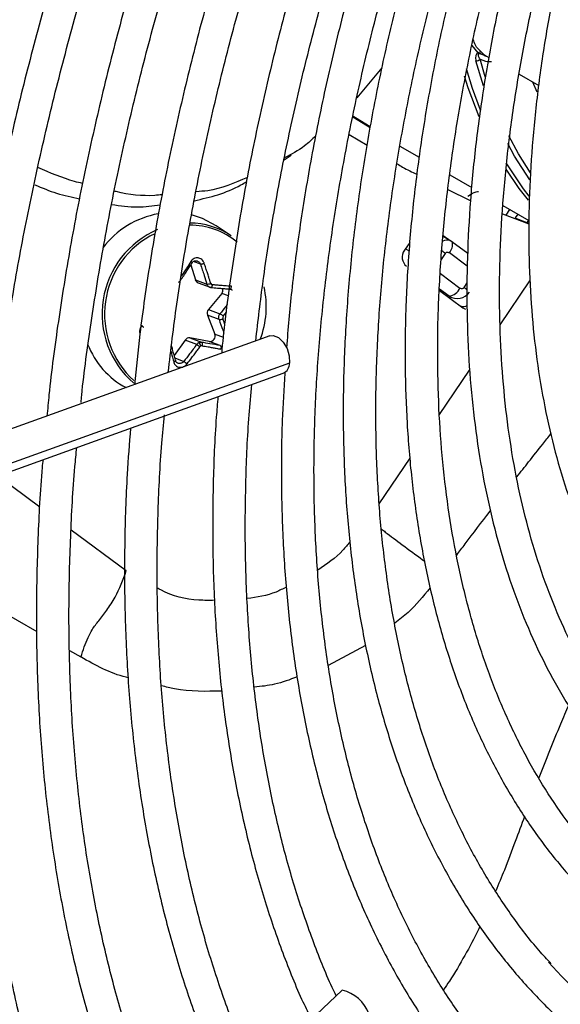
# Model space of a CAD drawing. Units: millimetres. Extents: x 5 to 414, y 3 to 291.
# Drawn here: x 208 to 210, y 33 to 37 of the extents above; entities that cross this region are included whole.
import ezdxf

# ---------------------------------------------------------------- set-up
doc = ezdxf.new("R2010")
doc.units = ezdxf.units.MM

msp = doc.modelspace()

# ---------------------------------------------------------------- linework, layer by layer
at = {"color": 8, "linetype": 'Continuous', "lineweight": 25}
for p, q in [((209.6809, 37.174), (209.655, 37.2052)), ((209.7042, 37.0318), (209.6721, 37.139)), ((209.7113, 37.0709), (209.6894, 37.1467)), ((209.914, 37.05), (209.9337, 37.0061)), ((209.8016, 36.4774), (209.818, 36.5017)), ((209.8512, 36.4825), (209.8398, 36.4657)), ((209.891, 36.4448), (209.8982, 36.4554)), ((209.3692, 36.333), (209.3846, 36.3244)), ((209.5399, 36.3139), (209.5221, 36.2876)), ((209.6346, 36.2594), (209.5578, 36.316)), ((208.4893, 36.2671), (208.459, 36.2785)), ((209.5191, 36.2267), (209.6031, 36.1647)), ((209.5571, 36.1303), (209.5158, 36.1607)), ((209.621, 36.1668), (209.6345, 36.1868)), ((209.7763, 36.0076), (209.9035, 36.1957)), ((208.6095, 36.1312), (208.5806, 36.1421)), ((209.5571, 36.1303), (209.5619, 36.1198)), ((208.5873, 36.0443), (208.6011, 36.0617)), ((208.5509, 35.9676), (208.5881, 35.9537)), ((208.3795, 35.865), (208.4184, 35.8504)), ((208.8718, 35.843), (205.7503, 34.7217)), ((209.5157, 35.622), (209.6449, 35.8131)), ((209.2572, 35.2395), (209.3891, 35.4347)), ((207.6201, 35.3594), (207.8001, 35.2266)), ((207.9344, 35.1276), (208.1714, 34.9527)), ((207.5523, 34.8261), (207.7869, 34.6912)), ((207.9281, 34.61), (207.9761, 34.5824)), ((209.1981, 34.6319), (209.0382, 34.5458))]:
    msp.add_line(p, q, dxfattribs=at)
at = {"color": 7, "linetype": 'Continuous', "lineweight": 25}
for p, q in [((209.7126, 37.1628), (209.717, 37.1603)), ((209.7167, 37.1597), (209.7279, 37.1535)), ((209.2684, 37.1097), (209.1605, 36.9804)), ((209.8568, 37.0818), (209.9418, 37.0345)), ((209.2176, 36.8521), (209.143, 36.8984)), ((209.1441, 36.9042), (209.2185, 36.8573)), ((209.1285, 36.8243), (209.2047, 36.7775)), ((209.3459, 36.7742), (209.4289, 36.7263)), ((208.8485, 36.7148), (208.8784, 36.7345)), ((209.56, 36.6507), (209.654, 36.5964)), ((209.5516, 36.5878), (209.6466, 36.5409)), ((209.7878, 36.5191), (209.8994, 36.4547)), ((209.7857, 36.4834), (209.8989, 36.4405)), ((209.899, 36.4417), (209.8405, 36.4647)), ((208.6209, 36.3896), (208.5572, 36.4321)), ((209.5641, 36.3665), (209.5312, 36.3864)), ((209.5549, 36.3721), (209.5315, 36.3893)), ((209.5708, 36.3614), (209.56, 36.3683)), ((209.3878, 36.3606), (209.365, 36.3268)), ((209.6368, 36.3132), (209.569, 36.3632)), ((208.4483, 36.2649), (208.4676, 36.2005)), ((208.4676, 36.2005), (208.5174, 36.1818)), ((208.4796, 36.1872), (208.5307, 36.1681)), ((208.6166, 36.1608), (208.6205, 36.1595)), ((208.5806, 36.1421), (208.5234, 36.0727)), ((209.5155, 36.154), (209.6161, 36.0798)), ((208.5234, 36.0727), (208.5732, 36.054)), ((209.6102, 36.0857), (209.6084, 36.0855)), ((208.5194, 36.049), (208.5509, 35.9676)), ((208.5692, 36.0304), (208.5194, 36.049)), ((208.7873, 35.9593), (205.7709, 34.8758)), ((208.5269, 35.9362), (208.4446, 35.951)), ((208.4446, 35.951), (208.4944, 35.9323)), ((208.4236, 35.9417), (208.3768, 35.8754)), ((208.4734, 35.9231), (208.4236, 35.9417)), ((208.5739, 35.9186), (208.5269, 35.9362)), ((205.7458, 34.6862), (208.8447, 35.7993)), ((209.098, 33.1533), (206.0963, 30.3296))]:
    msp.add_line(p, q, dxfattribs=at)
at = {"color": 8, "linetype": 'Continuous', "lineweight": 25, "flags": 128}
for points in [[(209.6301, 37.1061), (209.6559, 37.0219), (209.6895, 36.9294)], [(209.9054, 36.6593), (209.8541, 36.7412), (209.8127, 36.8178)], [(209.903, 36.6291), (209.8377, 36.7313), (209.8083, 36.7846)], [(209.8006, 36.7025), (209.875, 36.5909), (209.8988, 36.5597)]]:
    msp.add_lwpolyline(points, dxfattribs=at)
at = {"color": 7, "linetype": 'Continuous', "lineweight": 25, "flags": 128}
for points in [[(209.6854, 36.8992), (209.6385, 37.0244), (209.6227, 37.0742)], [(209.8971, 36.5424), (209.858, 36.5924), (209.8013, 36.6753)], [(208.5572, 36.4321), (208.4981, 36.4635), (208.4517, 36.4787)], [(209.569, 36.3632), (209.5705, 36.3618), (209.5708, 36.3614)], [(208.5344, 36.1674), (208.5355, 36.1673), (208.5366, 36.1677), (208.5377, 36.1687), (208.5387, 36.17), (208.5396, 36.1718), (208.5403, 36.1739), (208.5409, 36.1763), (208.5413, 36.1788)], [(209.6161, 36.0798), (209.6239, 36.0752), (209.6264, 36.0742)], [(208.7873, 35.9593), (208.8019, 35.961), (208.8239, 35.9527), (208.8446, 35.9332), (208.861, 35.9055), (208.8706, 35.8738), (208.8718, 35.843)]]:
    msp.add_lwpolyline(points, dxfattribs=at)
at = {"color": 7, "linetype": 'Continuous', "lineweight": 25}
for centre, radius, start, end in [((209.6906, 37.1598), 0.0171, 73.9502, 124.4299), ((209.6677, 37.1721), 0.0333, 277.628, 310.5513), ((208.3797, 36.0993), 0.3908, 100.523, 142.3946), ((208.4602, 36.0543), 0.393, 113.1606, 229.1267), ((208.4417, 36.1205), 0.3234, 56.3399, 89.6014), ((208.4621, 36.053), 0.3843, 116.0565, 227.8619), ((209.406, 36.2975), 0.0505, 144.3835, 231.1001), ((208.4868, 36.2059), 0.02, 195.6147, 248.983), ((208.5183, 36.218), 0.0362, 268.614, 295.1702), ((208.5621, 36.1574), 0.0241, 320.4022, 14.0012), ((208.3771, 36.0847), 0.3949, 339.2147, 12.5582), ((209.5478, 36.1907), 0.0611, 278.8, 334.8243), ((208.5418, 36.0574), 0.0239, 140.2978, 200.3914), ((208.5727, 36.0547), 0.0246, 261.9111, 301.4908), ((208.5546, 36.0119), 0.046, 44.7394, 66.1442), ((208.4413, 35.9298), 0.0214, 81.2082, 146.1706), ((208.5296, 35.959), 0.023, 263.4776, 21.8471), ((208.3378, 36.0517), 0.3559, 200.9434, 241.9081), ((208.4669, 35.9111), 0.0254, 13.0917, 51.1642), ((208.4959, 35.9072), 0.0105, 114.0742, 144.3939), ((208.8259, 35.8413), 0.046, 294.2441, 2.1117), ((211.5266, 34.6644), 2.0777, 222.0107, 246.3456), ((209.0607, 32.9956), 0.162, 20.6165, 76.6839)]:
    msp.add_arc(centre, radius, start, end, dxfattribs=at)
at = {"color": 8, "linetype": 'Continuous', "lineweight": 25}
for centre, radius, start, end in [((209.7314, 37.2324), 0.0954, 243.872, 274.0373), ((208.4449, 36.1171), 0.3173, 50.5482, 90.3966), ((209.5169, 36.3522), 0.0546, 318.4665, 9.6554), ((209.2638, 35.939), 0.4656, 53.6327, 55.8027), ((209.4621, 35.9493), 0.2694, 50.1616, 53.8492)]:
    msp.add_arc(centre, radius, start, end, dxfattribs=at)
msp.add_ellipse((209.5325, 36.3126), major_axis=(0.0309, 0.0543), ratio=0.67059, start_param=0.095337, end_param=0.773713, dxfattribs=at)
at = {"color": 7, "linetype": 'Continuous', "lineweight": 25}
for centre, major_axis, ratio, start_param, end_param in [((209.5325, 36.3126), (0.0309, 0.0543), 0.67059, 6.164451, 6.378522), ((208.5423, 36.1888), (0.00209, 0.00989), 0.90026, 2.124852, 3.255989), ((209.5915, 36.182), (0.0582, -0.0241), 0.985823, 4.520208, 6.081504), ((209.6051, 36.1518), (-0.0459, 0.0519), 0.892106, 2.403512, 2.834306), ((208.5939, 36.0381), (0.00332, 0.00947), 0.891586, 1.194349, 2.325486), ((208.4945, 35.9077), (0.00434, 0.00907), 0.897929, 0.240466, 0.80629)]:
    msp.add_ellipse(centre, major_axis=major_axis, ratio=ratio, start_param=start_param, end_param=end_param, dxfattribs=at)
for points, knots in [([(207.7913, 39.2321), (207.751, 39.1377), (207.66, 38.9246), (207.5296, 38.5913), (207.3984, 38.233), (207.2775, 37.8745), (207.1666, 37.5165), (207.0661, 37.1595), (206.9761, 36.804), (206.8969, 36.4507), (206.8282, 36.1001), (206.771, 35.753), (206.7296, 35.4563), (206.7118, 35.2775), (206.7052, 35.2114)], [0, 0, 0, 0, 0.069903, 0.157738, 0.245578, 0.333422, 0.42127, 0.509125, 0.596985, 0.684851, 0.772724, 0.860604, 0.948492, 1, 1, 1, 1]), ([(206.8507, 35.2637), (206.8619, 35.3618), (206.8858, 35.572), (206.9359, 35.8998), (206.998, 36.2451), (207.0712, 36.5937), (207.1549, 36.9448), (207.2493, 37.298), (207.354, 37.6525), (207.469, 38.0079), (207.5939, 38.3635), (207.7292, 38.7186), (207.8401, 38.9944), (207.9088, 39.151), (207.926, 39.19)], [0, 0, 0, 0, 0.077998, 0.167203, 0.256414, 0.345632, 0.434857, 0.524087, 0.613324, 0.702566, 0.791814, 0.881066, 0.970322, 1, 1, 1, 1]), ([(208.0994, 39.1359), (208.0605, 39.0442), (207.9724, 38.837), (207.8466, 38.5125), (207.7201, 38.1635), (207.6039, 37.8144), (207.4978, 37.4658), (207.4022, 37.1183), (207.3171, 36.7725), (207.2427, 36.429), (207.179, 36.0883), (207.1271, 35.7515), (207.0943, 35.5039), (207.0822, 35.3703), (207.08, 35.3461)], [0, 0, 0, 0, 0.0719569, 0.1627223, 0.2534919, 0.3442664, 0.4350465, 0.5258328, 0.6166258, 0.707426, 0.798234, 0.8890499, 0.9798741, 1, 1, 1, 1]), ([(207.2267, 35.3988), (207.2333, 35.4613), (207.2514, 35.6326), (207.2932, 35.9178), (207.351, 36.2531), (207.42, 36.5919), (207.4996, 36.9333), (207.5898, 37.2769), (207.6905, 37.6219), (207.8014, 37.9678), (207.9221, 38.3141), (208.0535, 38.6599), (208.1576, 38.9201), (208.2208, 39.0642), (208.2338, 39.0939)], [0, 0, 0, 0, 0.05304, 0.145309, 0.237585, 0.329868, 0.422158, 0.514456, 0.60676, 0.699071, 0.791387, 0.883709, 0.976035, 1, 1, 1, 1]), ([(208.4074, 39.0397), (208.3675, 38.9449), (208.2802, 38.7376), (208.1572, 38.4163), (208.0361, 38.0768), (207.9254, 37.7373), (207.8248, 37.3984), (207.7347, 37.0609), (207.6553, 36.7252), (207.5865, 36.392), (207.5289, 36.0619), (207.4843, 35.7577), (207.4642, 35.5657), (207.4553, 35.4809)], [0, 0, 0, 0, 0.079183, 0.173188, 0.267197, 0.361213, 0.455234, 0.549263, 0.643299, 0.737344, 0.831398, 0.92546, 1, 1, 1, 1]), ([(207.6018, 35.5335), (207.6052, 35.5675), (207.619, 35.7069), (207.6544, 35.9565), (207.7082, 36.2816), (207.7736, 36.6105), (207.8495, 36.9421), (207.9361, 37.2758), (208.033, 37.6112), (208.1403, 37.9474), (208.2574, 38.284), (208.3853, 38.6202), (208.4803, 38.8583), (208.5354, 38.9836), (208.5416, 38.9977)], [0, 0, 0, 0, 0.030838, 0.126505, 0.22218, 0.317863, 0.413555, 0.509255, 0.604962, 0.700676, 0.796397, 0.892124, 0.987856, 1, 1, 1, 1]), ([(208.7152, 38.9435), (208.6721, 38.8397), (208.5836, 38.6266), (208.4618, 38.3028), (208.347, 37.973), (208.2425, 37.6435), (208.1482, 37.3148), (208.0645, 36.9876), (207.9914, 36.6625), (207.929, 36.34), (207.8783, 36.0213), (207.8456, 35.7796), (207.8335, 35.646), (207.8308, 35.6157)], [0, 0, 0, 0, 0.092624, 0.190233, 0.287847, 0.385469, 0.483097, 0.580735, 0.678381, 0.776037, 0.873703, 0.971379, 1, 1, 1, 1]), ([(207.977, 35.6735), (207.978, 35.6841), (207.9886, 35.7967), (208.0192, 36.0159), (208.0695, 36.3307), (208.1318, 36.6495), (208.2045, 36.9711), (208.2879, 37.2949), (208.3817, 37.6203), (208.4858, 37.9466), (208.6001, 38.2733), (208.7205, 38.592), (208.8076, 38.8009), (208.8495, 38.9015)], [0, 0, 0, 0, 0.010289, 0.109932, 0.209584, 0.309245, 0.408916, 0.508596, 0.608285, 0.707981, 0.807686, 0.907397, 1, 1, 1, 1]), ([(209.0237, 38.8471), (209.0183, 38.8347), (208.9672, 38.7167), (208.8793, 38.4915), (208.7609, 38.1722), (208.6534, 37.8525), (208.5559, 37.5333), (208.4688, 37.2153), (208.3923, 36.899), (208.3264, 36.585), (208.2718, 36.2742), (208.231, 35.9955), (208.2134, 35.8227), (208.206, 35.7505)], [0, 0, 0, 0, 0.011923, 0.113576, 0.215235, 0.316901, 0.418575, 0.520258, 0.621951, 0.723654, 0.825369, 0.927096, 1, 1, 1, 1]), ([(208.3513, 35.8027), (208.3628, 35.9002), (208.3861, 36.0977), (208.4349, 36.4005), (208.4942, 36.709), (208.5644, 37.0204), (208.6452, 37.3341), (208.7365, 37.6493), (208.8378, 37.9655), (208.9496, 38.2818), (209.0562, 38.562), (209.1294, 38.736), (209.1584, 38.805)], [0, 0, 0, 0, 0.101254, 0.205016, 0.30879, 0.412574, 0.516368, 0.620173, 0.723987, 0.827809, 0.931639, 1, 1, 1, 1]), ([(209.3326, 38.7506), (209.3173, 38.7145), (209.2585, 38.576), (209.1661, 38.3337), (209.0558, 38.0247), (208.9562, 37.7156), (208.8667, 37.4073), (208.7877, 37.1005), (208.7195, 36.7957), (208.6617, 36.4935), (208.6162, 36.1953), (208.5893, 35.9923), (208.5809, 35.8904), (208.5804, 35.885)], [0, 0, 0, 0, 0.037516, 0.14376, 0.250012, 0.356273, 0.462543, 0.568824, 0.675117, 0.781423, 0.887743, 0.994076, 1, 1, 1, 1]), ([(208.7269, 35.9376), (208.7369, 36.0238), (208.758, 36.2064), (208.8037, 36.4909), (208.861, 36.789), (208.9293, 37.0901), (209.0081, 37.3933), (209.0973, 37.6981), (209.1966, 38.0038), (209.3066, 38.3096), (209.3968, 38.5448), (209.4534, 38.6774), (209.4667, 38.7087)], [0, 0, 0, 0, 0.09698, 0.205616, 0.314264, 0.422925, 0.531597, 0.640281, 0.748976, 0.85768, 0.966393, 1, 1, 1, 1]), ([(209.5498, 38.6828), (209.5255, 38.6236), (209.4605, 38.4655), (209.3655, 38.2073), (209.2642, 37.909), (209.1735, 37.6111), (209.0931, 37.3143), (209.0234, 37.0194), (208.9643, 36.7269), (208.9165, 36.4377), (208.8802, 36.1644), (208.8655, 35.99), (208.8586, 35.9089)], [0, 0, 0, 0, 0.063105, 0.168694, 0.274291, 0.379898, 0.485516, 0.591148, 0.696793, 0.802453, 0.908129, 1, 1, 1, 1]), ([(209.8469, 32.7573), (209.8305, 32.7735), (209.7694, 32.8337), (209.6729, 32.9514), (209.5578, 33.1097), (209.4529, 33.2808), (209.3578, 33.463), (209.2729, 33.6563), (209.1983, 33.8602), (209.1343, 34.0742), (209.0808, 34.2978), (209.0382, 34.5304), (209.0064, 34.7717), (208.9856, 35.0209), (208.9758, 35.2775), (208.9771, 35.5409), (208.9895, 35.8105), (209.0129, 36.0856), (209.0473, 36.3656), (209.0927, 36.6498), (209.1489, 36.9375), (209.2159, 37.228), (209.2934, 37.5207), (209.3812, 37.8148), (209.4795, 38.1096), (209.579, 38.3836), (209.6502, 38.5587), (209.6815, 38.6359)], [0, 0, 0, 0, 0.015259, 0.056967, 0.098613, 0.140196, 0.181718, 0.223187, 0.264612, 0.306001, 0.347363, 0.388707, 0.430038, 0.471361, 0.512682, 0.554001, 0.595323, 0.636647, 0.677975, 0.719309, 0.760647, 0.801991, 0.84334, 0.884694, 0.926052, 0.967415, 1, 1, 1, 1]), ([(209.736, 38.6293), (209.7017, 38.5424), (209.6299, 38.3602), (209.5326, 38.0816), (209.4414, 37.7948), (209.3609, 37.5087), (209.2908, 37.2243), (209.2315, 36.9422), (209.1831, 36.6631), (209.1457, 36.3878), (209.1194, 36.1168), (209.1043, 35.8509), (209.1005, 35.5908), (209.108, 35.3371), (209.1268, 35.0905), (209.1568, 34.8515), (209.198, 34.6208), (209.2503, 34.399), (209.3137, 34.1868), (209.3878, 33.9845), (209.4726, 33.7929), (209.5679, 33.6123), (209.6733, 33.4433), (209.7885, 33.2864), (209.9133, 33.142), (210.0473, 33.0103), (210.19, 32.8917), (210.3413, 32.7869), (210.4965, 32.6965), (210.605, 32.6483), (210.6574, 32.625)], [0, 0, 0, 0, 0.032735, 0.06871, 0.10469, 0.140673, 0.176662, 0.212656, 0.248655, 0.28466, 0.320671, 0.356688, 0.39271, 0.428737, 0.464767, 0.500797, 0.536824, 0.572843, 0.608848, 0.644833, 0.68079, 0.71671, 0.752585, 0.788407, 0.824173, 0.859883, 0.89554, 0.931156, 0.966745, 1, 1, 1, 1]), ([(209.995, 33.2665), (209.9772, 33.2854), (209.9178, 33.3486), (209.8264, 33.4694), (209.721, 33.628), (209.626, 33.799), (209.5409, 33.981), (209.4661, 34.1737), (209.4018, 34.3767), (209.348, 34.5894), (209.305, 34.8113), (209.2728, 35.0418), (209.2516, 35.2805), (209.2414, 35.5266), (209.2423, 35.7795), (209.2542, 36.0386), (209.2772, 36.3033), (209.3111, 36.5728), (209.356, 36.8464), (209.4118, 37.1235), (209.4782, 37.4033), (209.5551, 37.685), (209.6422, 37.968), (209.7402, 38.2515), (209.8191, 38.4646), (209.8683, 38.5827), (209.8783, 38.6067)], [0, 0, 0, 0, 0.018981, 0.063393, 0.107729, 0.15199, 0.196184, 0.24032, 0.28441, 0.328465, 0.372496, 0.416509, 0.460514, 0.504513, 0.548512, 0.592512, 0.636516, 0.680525, 0.72454, 0.768561, 0.812589, 0.856622, 0.900661, 0.944706, 0.988754, 1, 1, 1, 1]), ([(209.933, 38.598), (209.9186, 38.5624), (209.8673, 38.4354), (209.7892, 38.216), (209.6989, 37.9407), (209.6195, 37.6661), (209.5505, 37.3929), (209.4922, 37.122), (209.4447, 36.8539), (209.4083, 36.5895), (209.383, 36.3295), (209.3689, 36.0746), (209.3661, 35.8254), (209.3746, 35.5827), (209.3944, 35.3472), (209.4255, 35.1194), (209.4677, 34.9001), (209.5211, 34.6898), (209.5854, 34.4891), (209.6605, 34.2987), (209.7462, 34.1191), (209.8423, 33.9509), (209.9483, 33.7944), (210.0641, 33.6503), (210.1891, 33.5187), (210.3232, 33.4004), (210.4656, 33.2949), (210.6169, 33.2046), (210.7247, 33.1478), (210.7838, 33.1252), (210.7877, 33.1237)], [0, 0, 0, 0, 0.014731, 0.052594, 0.09046, 0.128332, 0.166209, 0.204092, 0.241982, 0.279879, 0.317783, 0.355694, 0.393611, 0.431534, 0.46946, 0.507386, 0.545307, 0.583217, 0.621108, 0.658973, 0.6968, 0.734579, 0.7723, 0.809956, 0.847544, 0.885067, 0.922535, 0.959965, 0.997379, 1, 1, 1, 1]), ([(210.1971, 33.7155), (210.1596, 33.7587), (210.0838, 33.8462), (209.9811, 33.9937), (209.8866, 34.1532), (209.8023, 34.3244), (209.7282, 34.5063), (209.6644, 34.6986), (209.6112, 34.9007), (209.5687, 35.1121), (209.5371, 35.3322), (209.5163, 35.5605), (209.5066, 35.7962), (209.5079, 36.0388), (209.5203, 36.2875), (209.5438, 36.5417), (209.5782, 36.8006), (209.6235, 37.0636), (209.6796, 37.3298), (209.7463, 37.5985), (209.8234, 37.8689), (209.9112, 38.1403), (209.9947, 38.3762), (210.0528, 38.521), (210.0747, 38.5755)], [0, 0, 0, 0, 0.045515, 0.092181, 0.138756, 0.185247, 0.231664, 0.278023, 0.324337, 0.37062, 0.416881, 0.46313, 0.509374, 0.555617, 0.601861, 0.64811, 0.694365, 0.740627, 0.786896, 0.833173, 0.879457, 0.925748, 0.972045, 1, 1, 1, 1]), ([(210.1286, 38.5669), (210.0965, 38.4819), (210.0312, 38.3092), (209.9454, 38.0486), (209.8682, 37.786), (209.8017, 37.5249), (209.7458, 37.2659), (209.7009, 37.0098), (209.667, 36.7574), (209.6442, 36.5094), (209.6327, 36.2667), (209.6325, 36.0298), (209.6436, 35.7995), (209.666, 35.5766), (209.6996, 35.3616), (209.7444, 35.1553), (209.8003, 34.9584), (209.8672, 34.7713), (209.9447, 34.5948), (210.0327, 34.4294), (210.1308, 34.2757), (210.2388, 34.1341), (210.3562, 34.0051), (210.4827, 33.8891), (210.6176, 33.786), (210.7615, 33.6981), (210.862, 33.6438), (210.9163, 33.6228), (210.9179, 33.6222)], [0, 0, 0, 0, 0.038912, 0.078992, 0.119078, 0.159171, 0.199271, 0.239379, 0.279496, 0.319622, 0.359756, 0.399897, 0.440045, 0.480196, 0.520345, 0.560486, 0.60061, 0.640708, 0.680766, 0.720771, 0.760712, 0.800576, 0.840358, 0.88006, 0.919692, 0.959274, 0.998832, 1, 1, 1, 1]), ([(210.4032, 34.165), (210.3803, 34.19), (210.3198, 34.2557), (210.2319, 34.3765), (210.139, 34.5253), (210.0564, 34.6861), (209.9839, 34.8576), (209.9217, 35.0396), (209.8701, 35.2316), (209.8291, 35.4328), (209.799, 35.6428), (209.7798, 35.8609), (209.7716, 36.0864), (209.7744, 36.3187), (209.7882, 36.5571), (209.8131, 36.8007), (209.849, 37.049), (209.8957, 37.301), (209.9532, 37.556), (210.0211, 37.8133), (210.0997, 38.0719), (210.1822, 38.316), (210.2431, 38.4733), (210.2706, 38.5444)], [0, 0, 0, 0, 0.0300926, 0.0794447, 0.1286851, 0.1778191, 0.2268605, 0.2758269, 0.3247366, 0.3736061, 0.4224495, 0.471278, 0.5201, 0.568921, 0.6177445, 0.6665739, 0.7154111, 0.764257, 0.8131119, 0.8619757, 0.9108479, 0.9597276, 1, 1, 1, 1]), ([(210.3265, 38.5355), (210.3054, 38.4798), (210.2527, 38.3408), (210.1797, 38.118), (210.1066, 37.8683), (210.0443, 37.62), (209.9926, 37.3739), (209.9519, 37.1309), (209.9223, 36.8917), (209.9039, 36.6571), (209.8967, 36.4279), (209.9008, 36.2049), (209.9163, 35.9888), (209.9431, 35.7803), (209.9811, 35.5802), (210.0303, 35.389), (210.0905, 35.2076), (210.1614, 35.0366), (210.243, 34.8765), (210.3347, 34.728), (210.4364, 34.5915), (210.5476, 34.4676), (210.6678, 34.3566), (210.7969, 34.2593), (210.9234, 34.1801), (211.0103, 34.1399), (211.0485, 34.1223)], [0, 0, 0, 0, 0.028567, 0.071299, 0.114037, 0.156784, 0.19954, 0.242306, 0.285083, 0.327871, 0.370669, 0.413476, 0.45629, 0.499105, 0.541914, 0.584707, 0.627473, 0.670195, 0.712858, 0.755443, 0.797937, 0.84033, 0.882623, 0.92483, 0.966975, 1, 1, 1, 1]), ([(209.6809, 37.174), (209.6792, 37.1729), (209.6755, 37.1707), (209.6723, 37.1654), (209.6691, 37.1547), (209.6708, 37.1458), (209.6721, 37.139)], [0, 0, 0, 0, 0.124105, 0.273163, 0.450892, 1, 1, 1, 1]), ([(208.9842, 36.8169), (208.9684, 36.8022), (208.9257, 36.7622), (208.8793, 36.7383), (208.8501, 36.7232)], [0, 0, 0, 0, 0.369957, 1, 1, 1, 1]), ([(207.9837, 36.6137), (207.9722, 36.6164), (207.908, 36.6312), (207.8442, 36.6595), (207.7918, 36.6826)], [0, 0, 0, 0, 0.178505, 1, 1, 1, 1]), ([(209.3334, 36.6982), (209.3413, 36.6932), (209.3685, 36.676), (209.3979, 36.6627), (209.4188, 36.6532)], [0, 0, 0, 0, 0.287139, 1, 1, 1, 1]), ([(208.4633, 36.5397), (208.5311, 36.5552), (208.6079, 36.5728), (208.6798, 36.617), (208.6881, 36.6222)], [0, 0, 0, 0, 0.883424, 1, 1, 1, 1]), ([(208.6914, 36.6393), (208.6354, 36.6151), (208.5633, 36.584), (208.4877, 36.5792), (208.4707, 36.5781)], [0, 0, 0, 0, 0.77593, 1, 1, 1, 1]), ([(207.779, 36.6076), (207.8101, 36.5947), (207.8739, 36.5681), (207.9381, 36.5551), (207.9711, 36.5484)], [0, 0, 0, 0, 0.487006, 1, 1, 1, 1]), ([(208.3247, 36.565), (208.3142, 36.5639), (208.2496, 36.5573), (208.1806, 36.5656), (208.1227, 36.5798), (208.12, 36.5805)], [0, 0, 0, 0, 0.155404, 0.960581, 1, 1, 1, 1]), ([(208.1089, 36.5235), (208.1458, 36.5183), (208.2159, 36.5082), (208.2846, 36.5179), (208.3172, 36.5224)], [0, 0, 0, 0, 0.525543, 1, 1, 1, 1]), ([(208.5056, 36.2717), (208.5056, 36.2717), (208.5056, 36.2717), (208.5056, 36.2717), (208.5055, 36.2718), (208.5055, 36.272), (208.5052, 36.2727), (208.504, 36.2758), (208.5011, 36.2813), (208.4952, 36.2878), (208.4875, 36.2927), (208.479, 36.2951), (208.4703, 36.295), (208.4617, 36.2922), (208.454, 36.2871), (208.4502, 36.282), (208.4484, 36.2794)], [0, 0, 0, 0, 0.000023, 0.000185, 0.00062, 0.002243, 0.0085, 0.033053, 0.130067, 0.254274, 0.383927, 0.50094, 0.621819, 0.747509, 0.874201, 1, 1, 1, 1]), ([(209.5399, 36.3139), (209.5407, 36.3149), (209.5423, 36.3168), (209.5457, 36.3185), (209.5496, 36.3191), (209.5539, 36.3184), (209.5565, 36.3168), (209.5578, 36.316)], [0, 0, 0, 0, 0.173051, 0.3508101, 0.5359521, 0.7643727, 1, 1, 1, 1]), ([(208.4038, 36.1972), (208.4132, 36.2111), (208.4299, 36.236), (208.4459, 36.2611), (208.4529, 36.2721)], [0, 0, 0, 0, 0.560156, 1, 1, 1, 1]), ([(208.4529, 36.2721), (208.4535, 36.2721), (208.4544, 36.2722), (208.4545, 36.2731), (208.4541, 36.2741), (208.4532, 36.2753), (208.4515, 36.277), (208.4496, 36.2785), (208.4484, 36.2794)], [0, 0, 0, 0, 0.2381037, 0.3674892, 0.5, 0.6325108, 0.7618963, 1, 1, 1, 1]), ([(208.4529, 36.2721), (208.4541, 36.2738), (208.4564, 36.277), (208.4612, 36.2803), (208.4664, 36.282), (208.4721, 36.2821), (208.4777, 36.2806), (208.4809, 36.2782), (208.4825, 36.2771)], [0, 0, 0, 0, 0.17854, 0.334503, 0.504034, 0.667251, 0.830533, 1, 1, 1, 1]), ([(208.4893, 36.2671), (208.49, 36.2672), (208.4911, 36.2672), (208.4936, 36.2678), (208.4959, 36.2684), (208.4984, 36.2691), (208.5009, 36.2699), (208.5034, 36.2708), (208.5048, 36.2714), (208.5056, 36.2717)], [0, 0, 0, 0, 0.2341412, 0.3622568, 0.4942055, 0.626926, 0.75725, 0.8823362, 1, 1, 1, 1]), ([(208.4893, 36.2671), (208.4947, 36.2512), (208.5044, 36.2227), (208.5134, 36.1943), (208.5174, 36.1818)], [0, 0, 0, 0, 0.559817, 1, 1, 1, 1]), ([(208.5336, 36.1852), (208.5309, 36.1941), (208.5262, 36.2091), (208.5192, 36.2307), (208.5127, 36.2507), (208.508, 36.2645), (208.5056, 36.2717)], [0, 0, 0, 0, 0.3078393, 0.5212309, 0.7511102, 1, 1, 1, 1]), ([(208.4038, 36.1972), (208.4024, 36.1955), (208.3998, 36.1922), (208.3962, 36.1903), (208.3944, 36.1894)], [0, 0, 0, 0, 0.506755, 1, 1, 1, 1]), ([(208.5344, 36.1674), (208.5325, 36.1678), (208.5286, 36.1684), (208.5254, 36.1707), (208.5238, 36.1719)], [0, 0, 0, 0, 0.500026, 1, 1, 1, 1]), ([(208.5265, 36.17), (208.528, 36.1693), (208.5308, 36.1678), (208.534, 36.1675), (208.5356, 36.1673)], [0, 0, 0, 0, 0.499517, 1, 1, 1, 1]), ([(208.5344, 36.1674), (208.5437, 36.1666), (208.559, 36.1653), (208.5801, 36.1636), (208.5977, 36.1622), (208.6093, 36.1613), (208.6151, 36.1608)], [0, 0, 0, 0, 0.3401586, 0.5601613, 0.7801045, 1, 1, 1, 1]), ([(208.6229, 36.1725), (208.6128, 36.1732), (208.5967, 36.1744), (208.5748, 36.1761), (208.5577, 36.1775), (208.5466, 36.1784), (208.5413, 36.1788)], [0, 0, 0, 0, 0.3796545, 0.6002989, 0.8061141, 1, 1, 1, 1]), ([(208.6151, 36.1608), (208.6159, 36.1608), (208.6172, 36.1607), (208.6189, 36.162), (208.6201, 36.1634), (208.6212, 36.1654), (208.6223, 36.1683), (208.6227, 36.1709), (208.6229, 36.1725)], [0, 0, 0, 0, 0.2381037, 0.3674892, 0.5, 0.6325108, 0.7618963, 1, 1, 1, 1]), ([(208.6151, 36.1608), (208.6169, 36.1605), (208.6202, 36.1599), (208.6236, 36.1581), (208.625, 36.1565), (208.6251, 36.1563)], [0, 0, 0, 0, 0.494296, 0.926106, 1, 1, 1, 1]), ([(209.621, 36.1668), (209.6202, 36.1658), (209.6186, 36.1639), (209.6152, 36.1623), (209.6113, 36.1616), (209.607, 36.1623), (209.6044, 36.1639), (209.6031, 36.1647)], [0, 0, 0, 0, 0.173051, 0.3508101, 0.5359521, 0.7643727, 1, 1, 1, 1]), ([(208.5692, 36.0304), (208.5686, 36.0323), (208.5675, 36.0362), (208.5678, 36.0426), (208.5696, 36.0488), (208.572, 36.0522), (208.5732, 36.054)], [0, 0, 0, 0, 0.250012, 0.499999, 0.749987, 1, 1, 1, 1]), ([(208.2438, 35.998), (208.2441, 35.9977), (208.2447, 35.9973), (208.2444, 35.9976), (208.2437, 35.9982), (208.2427, 35.9992), (208.2413, 36.0005), (208.2397, 36.002), (208.2385, 36.0031), (208.238, 36.0036)], [0, 0, 0, 0, 0.234141, 0.362257, 0.494205, 0.626925, 0.757249, 0.882336, 1, 1, 1, 1]), ([(208.382, 35.8553), (208.3781, 35.8707), (208.3729, 35.8912), (208.3671, 35.912), (208.3656, 35.9172)], [0, 0, 0, 0, 0.750224, 1, 1, 1, 1]), ([(208.4734, 35.9231), (208.4633, 35.9094), (208.4453, 35.8849), (208.4266, 35.8609), (208.4184, 35.8504)], [0, 0, 0, 0, 0.560156, 1, 1, 1, 1]), ([(208.432, 35.8396), (208.4391, 35.8487), (208.4502, 35.8631), (208.4651, 35.883), (208.4765, 35.8984), (208.4839, 35.9086), (208.4874, 35.9133)], [0, 0, 0, 0, 0.3750754, 0.5905461, 0.8086998, 1, 1, 1, 1]), ([(208.4734, 35.9231), (208.4747, 35.9247), (208.4774, 35.928), (208.481, 35.9299), (208.4828, 35.9308)], [0, 0, 0, 0, 0.506755, 1, 1, 1, 1]), ([(208.4734, 35.9231), (208.474, 35.9227), (208.4751, 35.9221), (208.4774, 35.9206), (208.4794, 35.9192), (208.4815, 35.9177), (208.4843, 35.9157), (208.4862, 35.9143), (208.4874, 35.9133)], [0, 0, 0, 0, 0.239004, 0.368386, 0.500677, 0.632868, 0.761961, 1, 1, 1, 1]), ([(208.4828, 35.9308), (208.4847, 35.9315), (208.4885, 35.9329), (208.4924, 35.9325), (208.4944, 35.9323)], [0, 0, 0, 0, 0.493244, 1, 1, 1, 1]), ([(208.4944, 35.9323), (208.495, 35.9319), (208.496, 35.9312), (208.4969, 35.9292), (208.4974, 35.9272), (208.4976, 35.9248), (208.4976, 35.9216), (208.4971, 35.9191), (208.4968, 35.9175)], [0, 0, 0, 0, 0.237366, 0.366259, 0.498379, 0.63074, 0.760321, 1, 1, 1, 1]), ([(208.5739, 35.9186), (208.5593, 35.921), (208.5332, 35.9255), (208.5063, 35.9302), (208.4944, 35.9323)], [0, 0, 0, 0, 0.559817, 1, 1, 1, 1]), ([(208.4968, 35.9175), (208.5052, 35.9159), (208.5197, 35.9133), (208.5398, 35.9098), (208.5582, 35.9065), (208.5705, 35.9044), (208.5771, 35.9032)], [0, 0, 0, 0, 0.3102143, 0.5302515, 0.7486066, 1, 1, 1, 1]), ([(208.5739, 35.9186), (208.5746, 35.9181), (208.5758, 35.9175), (208.5769, 35.9153), (208.5775, 35.9133), (208.5779, 35.9108), (208.5779, 35.9082), (208.5777, 35.9057), (208.5773, 35.904), (208.5771, 35.9032)], [0, 0, 0, 0, 0.2341411, 0.3622564, 0.4942048, 0.6269252, 0.7572492, 0.8823356, 1, 1, 1, 1]), ([(208.382, 35.8553), (208.3825, 35.8548), (208.3833, 35.8541), (208.383, 35.8527), (208.3822, 35.8515), (208.3809, 35.8503), (208.3792, 35.8492), (208.3771, 35.8482), (208.3756, 35.8476), (208.3749, 35.8473)], [0, 0, 0, 0, 0.234141, 0.362257, 0.494205, 0.626926, 0.75725, 0.882336, 1, 1, 1, 1]), ([(208.3749, 35.8473), (208.3749, 35.8473), (208.3749, 35.8473), (208.3749, 35.8473), (208.3749, 35.8473), (208.3749, 35.8471), (208.3751, 35.8463), (208.376, 35.8434), (208.3784, 35.8381), (208.3836, 35.8318), (208.3909, 35.8271), (208.3993, 35.8248), (208.4081, 35.8248), (208.4171, 35.8274), (208.4255, 35.8323), (208.4299, 35.8372), (208.432, 35.8396)], [0, 0, 0, 0, 0.0000226, 0.0001845, 0.0006199, 0.0022432, 0.0085003, 0.0330528, 0.1300672, 0.254274, 0.3839266, 0.5009397, 0.6218188, 0.7475091, 0.8742007, 1, 1, 1, 1]), ([(208.4028, 35.8414), (208.4009, 35.8413), (208.3971, 35.8411), (208.3917, 35.8427), (208.3872, 35.8457), (208.3837, 35.8499), (208.3826, 35.8534), (208.382, 35.8553)], [0, 0, 0, 0, 0.196532, 0.393144, 0.597202, 0.785109, 1, 1, 1, 1]), ([(208.4184, 35.8504), (208.419, 35.8499), (208.42, 35.8491), (208.4222, 35.8473), (208.4241, 35.8458), (208.4262, 35.8442), (208.4289, 35.842), (208.4308, 35.8405), (208.432, 35.8396)], [0, 0, 0, 0, 0.238104, 0.367489, 0.5, 0.632511, 0.761896, 1, 1, 1, 1]), ([(208.8514, 35.8004), (208.8473, 35.7322), (208.8376, 35.5718), (208.8354, 35.3258), (208.843, 35.0621), (208.8622, 34.8057), (208.8925, 34.5569), (208.934, 34.3164), (208.9867, 34.0847), (209.0504, 33.8624), (209.1249, 33.65), (209.2101, 33.4481), (209.3058, 33.2572), (209.4117, 33.0777), (209.5275, 32.91), (209.653, 32.7547), (209.7879, 32.612), (209.9317, 32.4824), (210.0841, 32.3658), (210.2449, 32.2633), (210.3926, 32.1833), (210.4896, 32.1433), (210.5275, 32.1277)], [0, 0, 0, 0, 0.038295, 0.090088, 0.141887, 0.19369, 0.245493, 0.297292, 0.349082, 0.400856, 0.452605, 0.50432, 0.555991, 0.607606, 0.659158, 0.710638, 0.762045, 0.813381, 0.864657, 0.915888, 0.967096, 1, 1, 1, 1]), ([(209.0724, 33.1292), (209.0666, 33.141), (209.0292, 33.2172), (208.97, 33.3685), (208.8958, 33.583), (208.833, 33.8085), (208.7806, 34.0431), (208.7391, 34.2868), (208.7085, 34.5389), (208.689, 34.7989), (208.6803, 35.066), (208.6834, 35.3403), (208.693, 35.5687), (208.7057, 35.7074), (208.7096, 35.7508)], [0, 0, 0, 0, 0.017328, 0.111527, 0.205641, 0.299691, 0.393691, 0.487656, 0.5816, 0.67553, 0.769455, 0.863379, 0.957307, 1, 1, 1, 1]), ([(208.5648, 35.6988), (208.5622, 35.6696), (208.5512, 35.5436), (208.543, 35.326), (208.5405, 35.047), (208.5501, 34.7749), (208.5707, 34.5098), (208.6026, 34.2525), (208.6457, 34.0034), (208.6999, 33.7631), (208.765, 33.5321), (208.8416, 33.3117), (208.9085, 33.1437), (208.9534, 33.0531), (208.9655, 33.0287)], [0, 0, 0, 0, 0.028274, 0.122002, 0.215741, 0.309489, 0.403242, 0.496995, 0.590742, 0.684473, 0.778178, 0.871844, 0.965457, 1, 1, 1, 1]), ([(208.7214, 32.799), (208.7012, 32.8429), (208.6495, 32.9549), (208.578, 33.1472), (208.5059, 33.3738), (208.4447, 33.6107), (208.3943, 33.8567), (208.3547, 34.1116), (208.326, 34.3746), (208.3084, 34.6455), (208.3017, 34.9234), (208.3067, 35.2083), (208.3176, 35.4408), (208.3308, 35.5801), (208.3346, 35.6205)], [0, 0, 0, 0, 0.0585, 0.14911, 0.239656, 0.33015, 0.420606, 0.511036, 0.601449, 0.691853, 0.782254, 0.872656, 0.96306, 1, 1, 1, 1]), ([(208.1894, 35.5639), (208.1842, 35.498), (208.1711, 35.3324), (208.163, 35.0732), (208.1635, 34.7865), (208.1757, 34.5067), (208.199, 34.2341), (208.2335, 33.9692), (208.2793, 33.7127), (208.3361, 33.4652), (208.4037, 33.2268), (208.4829, 32.9991), (208.553, 32.8226), (208.6005, 32.7261), (208.6142, 32.6981)], [0, 0, 0, 0, 0.0598, 0.150156, 0.240522, 0.330894, 0.421271, 0.511646, 0.602015, 0.692369, 0.7827, 0.872996, 0.963245, 1, 1, 1, 1]), ([(208.3696, 32.468), (208.3643, 32.4788), (208.3253, 32.5584), (208.2624, 32.7176), (208.1817, 32.9456), (208.1125, 33.1847), (208.0537, 33.4331), (208.0057, 33.6907), (207.9687, 33.9568), (207.9426, 34.231), (207.9276, 34.5128), (207.9234, 34.8015), (207.9312, 35.0971), (207.9431, 35.3239), (207.9559, 35.4536), (207.9586, 35.481)], [0, 0, 0, 0, 0.013691, 0.101388, 0.18902, 0.2766, 0.364142, 0.451654, 0.539147, 0.626627, 0.714102, 0.801574, 0.889048, 0.976525, 1, 1, 1, 1]), ([(207.8132, 35.4288), (207.8122, 35.4179), (207.8012, 35.3035), (207.791, 35.0902), (207.7833, 34.7901), (207.788, 34.4967), (207.8037, 34.2101), (207.8307, 33.9309), (207.8689, 33.6596), (207.9182, 33.3967), (207.9786, 33.1429), (208.0498, 32.8984), (208.1325, 32.6646), (208.2036, 32.4875), (208.2506, 32.3922), (208.2627, 32.3675)], [0, 0, 0, 0, 0.009159, 0.096472, 0.183794, 0.271122, 0.358457, 0.445794, 0.533128, 0.620455, 0.707769, 0.795059, 0.882318, 0.969535, 1, 1, 1, 1]), ([(208.0186, 32.1378), (207.9949, 32.1897), (207.938, 32.3142), (207.8599, 32.524), (207.7825, 32.7648), (207.7162, 33.0158), (207.6605, 33.276), (207.6156, 33.5451), (207.5817, 33.8226), (207.5588, 34.108), (207.547, 34.4008), (207.546, 34.7004), (207.5573, 35.0067), (207.5698, 35.2223), (207.5817, 35.3369), (207.5826, 35.346)], [0, 0, 0, 0, 0.0605234, 0.1453993, 0.2302244, 0.3150095, 0.3997643, 0.4844974, 0.5692159, 0.6539259, 0.738632, 0.8233374, 0.9080444, 0.9927554, 1, 1, 1, 1]), ([(207.4385, 35.2942), (207.433, 35.2282), (207.4187, 35.0561), (207.4082, 34.7839), (207.4056, 34.4777), (207.4148, 34.1782), (207.435, 33.8858), (207.4666, 33.6009), (207.5093, 33.3241), (207.5631, 33.056), (207.6279, 32.797), (207.7035, 32.5473), (207.7907, 32.3087), (207.8601, 32.1385), (207.9036, 32.0514), (207.911, 32.0366)], [0, 0, 0, 0, 0.052645, 0.137215, 0.221793, 0.306376, 0.390963, 0.475552, 0.560137, 0.644713, 0.729275, 0.813816, 0.898326, 0.982796, 1, 1, 1, 1]), ([(207.9761, 34.5824), (207.986, 34.6115), (208.0004, 34.654), (208.027, 34.7054), (208.0546, 34.7401), (208.0871, 34.7822), (208.1334, 34.8504), (208.1567, 34.9133), (208.1714, 34.9527)], [0, 0, 0, 0, 0.194867, 0.28421, 0.415957, 0.571506, 0.731259, 1, 1, 1, 1])]:
    msp.add_open_spline(points, degree=3, knots=knots, dxfattribs=at)
at = {"color": 8, "linetype": 'Continuous', "lineweight": 25}
for points, knots in [([(209.6953, 37.1763), (209.6853, 37.186), (209.6681, 37.2029), (209.6628, 37.2233), (209.6606, 37.2319)], [0, 0, 0, 0, 0.578997, 1, 1, 1, 1]), ([(209.6809, 37.174), (209.6824, 37.173), (209.6866, 37.1703), (209.6976, 37.1693), (209.7065, 37.164), (209.714, 37.1607), (209.7179, 37.1589), (209.7186, 37.1586)], [0, 0, 0, 0, 0.138819, 0.373648, 0.659841, 0.940919, 1, 1, 1, 1]), ([(209.6894, 37.1467), (209.6867, 37.1511), (209.683, 37.1573), (209.6818, 37.165), (209.6825, 37.1683), (209.6835, 37.1698), (209.6849, 37.1706), (209.686, 37.171), (209.6872, 37.1711), (209.69, 37.171), (209.6962, 37.169), (209.7055, 37.1647), (209.713, 37.1613), (209.7172, 37.1594)], [0, 0, 0, 0, 0.297885, 0.4154, 0.457019, 0.492442, 0.50585, 0.519199, 0.533265, 0.548465, 0.62076, 0.789879, 1, 1, 1, 1]), ([(209.6953, 37.1763), (209.6975, 37.1744), (209.7025, 37.1699), (209.707, 37.1656), (209.711, 37.1636), (209.7126, 37.1628)], [0, 0, 0, 0, 0.3253854, 0.7450167, 1, 1, 1, 1]), ([(209.6374, 36.5598), (209.6461, 36.5655), (209.6605, 36.5749), (209.6764, 36.5784), (209.6826, 36.5798)], [0, 0, 0, 0, 0.604416, 1, 1, 1, 1]), ([(208.4484, 36.2794), (208.4424, 36.2699), (208.4329, 36.2549), (208.4195, 36.2345), (208.4118, 36.2227), (208.4076, 36.2164), (208.407, 36.2156)], [0, 0, 0, 0, 0.4464807, 0.7029718, 0.9626566, 1, 1, 1, 1]), ([(208.4825, 36.2771), (208.4838, 36.2757), (208.4867, 36.2729), (208.4884, 36.2691), (208.4893, 36.2671)], [0, 0, 0, 0, 0.466505, 1, 1, 1, 1]), ([(208.5238, 36.1719), (208.5224, 36.1733), (208.5196, 36.176), (208.5181, 36.1799), (208.5174, 36.1818)], [0, 0, 0, 0, 0.499976, 1, 1, 1, 1]), ([(208.6051, 36.0949), (208.6026, 36.0916), (208.5923, 36.0779), (208.5814, 36.0643), (208.5732, 36.054)], [0, 0, 0, 0, 0.243263, 1, 1, 1, 1]), ([(208.5692, 36.0304), (208.5748, 36.0152), (208.5821, 35.9956), (208.5887, 35.9762), (208.5903, 35.9718)], [0, 0, 0, 0, 0.769865, 1, 1, 1, 1]), ([(208.5947, 36.0088), (208.5936, 36.0119), (208.5906, 36.0202), (208.5874, 36.0285), (208.5855, 36.0337)], [0, 0, 0, 0, 0.373001, 1, 1, 1, 1]), ([(208.238, 36.0036), (208.2359, 36.001), (208.2319, 35.9958), (208.2287, 35.9865), (208.2277, 35.9775), (208.2291, 35.9719), (208.2298, 35.9694)], [0, 0, 0, 0, 0.266478, 0.525697, 0.787725, 1, 1, 1, 1]), ([(208.3627, 35.8944), (208.3634, 35.8921), (208.3657, 35.8833), (208.3698, 35.8676), (208.3731, 35.8542), (208.3749, 35.8473)], [0, 0, 0, 0, 0.147722, 0.55694, 1, 1, 1, 1]), ([(208.4184, 35.8504), (208.4169, 35.8488), (208.414, 35.8458), (208.4086, 35.8427), (208.4048, 35.8419), (208.4028, 35.8414)], [0, 0, 0, 0, 0.354221, 0.66365, 1, 1, 1, 1]), ([(209.8471, 35.3545), (209.8641, 35.3761), (209.9013, 35.4233), (209.9502, 35.4849), (209.9822, 35.5249), (209.9938, 35.5395)], [0, 0, 0, 0, 0.348364, 0.761912, 1, 1, 1, 1]), ([(209.5894, 35.0196), (209.6014, 35.0355), (209.6487, 35.0983), (209.6971, 35.1619), (209.7339, 35.2092), (209.7347, 35.2102)], [0, 0, 0, 0, 0.248541, 0.983993, 1, 1, 1, 1]), ([(209.2669, 35.1309), (209.2722, 35.1267), (209.2999, 35.1051), (209.3603, 35.0603), (209.4171, 35.0187), (209.449, 34.9952), (209.452, 34.993)], [0, 0, 0, 0, 0.092456, 0.484409, 0.950973, 1, 1, 1, 1]), ([(209.1307, 35.0756), (209.1209, 35.0634), (209.0823, 35.0148), (209.0312, 34.9808), (208.993, 34.9554)], [0, 0, 0, 0, 0.25167, 1, 1, 1, 1]), ([(208.5502, 34.8254), (208.5276, 34.8252), (208.4482, 34.8242), (208.3633, 34.8445), (208.3095, 34.8752), (208.3047, 34.8779)], [0, 0, 0, 0, 0.26567, 0.934892, 1, 1, 1, 1]), ([(208.8584, 34.8823), (208.8438, 34.8748), (208.7905, 34.8471), (208.7321, 34.8387), (208.6898, 34.8326)], [0, 0, 0, 0, 0.273999, 1, 1, 1, 1]), ([(209.4753, 34.8791), (209.4457, 34.8421), (209.4006, 34.7856), (209.343, 34.7428), (209.3232, 34.7281)], [0, 0, 0, 0, 0.65633, 1, 1, 1, 1]), ([(208.1788, 34.493), (208.1759, 34.4937), (208.1037, 34.5106), (208.0386, 34.5472), (207.9761, 34.5824)], [0, 0, 0, 0, 0.039646, 1, 1, 1, 1]), ([(208.9049, 34.4971), (208.8729, 34.4849), (208.8131, 34.462), (208.7501, 34.456), (208.7209, 34.4532)], [0, 0, 0, 0, 0.5358618, 1, 1, 1, 1]), ([(208.5819, 34.4362), (208.5132, 34.4344), (208.425, 34.4322), (208.3411, 34.454), (208.3225, 34.4588)], [0, 0, 0, 0, 0.778344, 1, 1, 1, 1]), ([(210.0699, 34.3756), (210.0581, 34.3485), (210.0132, 34.2456), (209.9724, 34.1408), (209.9424, 34.0637)], [0, 0, 0, 0, 0.263346, 1, 1, 1, 1]), ([(209.8807, 33.8986), (209.8674, 33.8628), (209.8388, 33.7859), (209.7987, 33.6787), (209.7693, 33.6083), (209.7568, 33.5785)], [0, 0, 0, 0, 0.332967, 0.717057, 1, 1, 1, 1]), ([(209.6888, 33.4265), (209.6867, 33.4221), (209.6672, 33.3796), (209.6238, 33.3012), (209.5744, 33.2145), (209.5413, 33.1675), (209.5328, 33.1553)], [0, 0, 0, 0, 0.046219, 0.44663, 0.85695, 1, 1, 1, 1])]:
    msp.add_open_spline(points, degree=3, knots=knots, dxfattribs=at)

doc.saveas('drawing.dxf')
